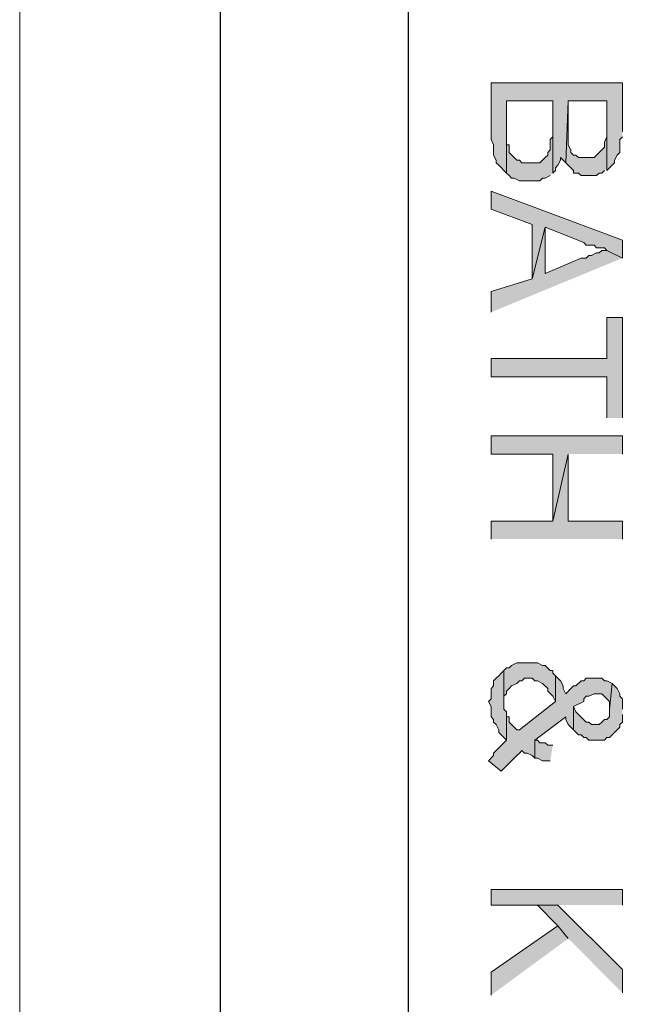
# Model space of a CAD drawing. Units: inches. Extents: x 0.8 to 20.2, y 1.1 to 28.6.
# Drawn here: x 0.8 to 1.3, y 6.9 to 7.7 of the extents above; entities that cross this region are included whole.
import ezdxf

# ---------------------------------------------------------------- set-up
doc = ezdxf.new("R2010")
doc.units = ezdxf.units.IN
doc.header["$MEASUREMENT"] = 0
doc.layers.add('Layer 1', color=7, linetype='Continuous')

msp = doc.modelspace()

# ---------------------------------------------------------------- hatches: boundary and pattern name
at = {"layer": 'Layer 1', "true_color": 0xffffff}
for points in [[(1.25518, 7.58049), (1.25518, 7.62071), (1.14723, 7.62071), (1.14723, 7.57414), (1.14935, 7.56991), (1.14935, 7.56144), (1.15147, 7.55721), (1.15147, 7.55509), (1.15358, 7.55297), (1.15993, 7.54662), (1.15993, 7.60589), (1.19803, 7.60589), (1.19803, 7.54662), (1.20015, 7.54874), (1.20015, 7.55086), (1.20227, 7.55297), (1.20438, 7.55721), (1.20438, 7.55932), (1.2065, 7.55721), (1.20862, 7.55509), (1.21073, 7.60589), (1.24248, 7.60589), (1.24248, 7.54874), (1.24883, 7.55509), (1.24883, 7.55721), (1.25095, 7.56144), (1.25307, 7.56356), (1.25307, 7.57414), (1.25518, 7.57626)], [(1.19803, 7.54662), (1.19803, 7.58049), (1.19803, 7.57626), (1.19592, 7.57414), (1.19592, 7.56567), (1.1938, 7.56356), (1.1938, 7.56144), (1.19168, 7.55932), (1.18957, 7.55721), (1.18745, 7.55509), (1.17263, 7.55509), (1.17052, 7.55721), (1.1684, 7.55721), (1.16628, 7.55932), (1.16205, 7.56356), (1.16205, 7.56991), (1.15993, 7.56991), (1.15993, 7.60589), (1.15993, 7.54662), (1.16205, 7.54451), (1.16417, 7.54239), (1.16628, 7.54239), (1.17052, 7.54027), (1.18745, 7.54027), (1.18957, 7.54239), (1.19168, 7.54239), (1.19592, 7.54451)], [(1.24248, 7.54874), (1.24248, 7.58472), (1.24248, 7.57626), (1.24037, 7.57202), (1.24037, 7.56779), (1.2319, 7.55932), (1.2192, 7.55932), (1.21708, 7.56144), (1.21497, 7.56144), (1.21285, 7.56356), (1.21285, 7.56567), (1.21073, 7.56991), (1.21073, 7.60589), (1.20862, 7.55509), (1.21497, 7.54874), (1.21497, 7.54662), (1.2192, 7.54662), (1.22132, 7.54451), (1.23402, 7.54451), (1.23613, 7.54662), (1.23825, 7.54662), (1.24037, 7.54874)], [(1.25518, 7.47677), (1.25518, 7.49159), (1.14723, 7.53181), (1.14723, 7.51699), (1.1811, 7.50429), (1.1811, 7.45984), (1.19168, 7.50217), (1.22343, 7.48947), (1.22555, 7.48736), (1.2319, 7.48736), (1.23402, 7.48524), (1.24037, 7.48524), (1.24248, 7.48312)], [(1.25518, 7.47677), (1.24248, 7.48312), (1.23825, 7.48312), (1.23613, 7.48101), (1.23402, 7.48101), (1.22978, 7.47889), (1.22767, 7.47889), (1.22555, 7.47677), (1.22132, 7.47677), (1.19168, 7.46407), (1.19168, 7.50217), (1.1811, 7.45984), (1.14723, 7.44926), (1.14723, 7.43232)], [(1.25518, 7.34554), (1.25518, 7.42809), (1.24248, 7.42809), (1.24248, 7.39422), (1.14723, 7.39422), (1.14723, 7.37941), (1.24248, 7.37941), (1.24248, 7.34554)], [(1.25518, 7.31591), (1.25518, 7.33072), (1.14723, 7.33072), (1.14723, 7.31591), (1.19803, 7.31591), (1.19803, 7.26087), (1.21073, 7.31591)], [(1.25518, 7.24606), (1.25518, 7.26087), (1.21073, 7.26087), (1.21073, 7.31591), (1.19803, 7.26087), (1.14723, 7.26087), (1.14723, 7.24606)], [(1.20015, 7.13387), (1.19803, 7.13599), (1.19803, 7.13811), (1.19592, 7.13811), (1.19168, 7.14234), (1.18957, 7.14234), (1.18533, 7.14446), (1.1684, 7.14446), (1.16417, 7.14234), (1.16205, 7.14022), (1.15993, 7.14022), (1.15782, 7.13811), (1.15782, 7.11059), (1.15782, 7.11694), (1.15993, 7.11906), (1.15993, 7.12117), (1.16205, 7.12329), (1.16417, 7.12541), (1.1684, 7.12752), (1.17052, 7.12964), (1.17263, 7.12964), (1.17475, 7.13176), (1.1811, 7.13176), (1.18322, 7.12964), (1.18533, 7.12964), (1.18957, 7.12752), (1.1938, 7.12329), (1.1938, 7.12117), (1.19803, 7.11694), (1.20015, 7.11271)], [(1.15993, 7.10001), (1.15993, 7.10424), (1.15782, 7.10636), (1.15782, 7.13811), (1.1557, 7.13599), (1.15358, 7.13387), (1.15147, 7.13176), (1.14935, 7.12964), (1.14935, 7.12541), (1.14723, 7.12329), (1.14723, 7.11482), (1.14512, 7.11271), (1.14723, 7.10847), (1.14723, 7.10001), (1.14935, 7.09789), (1.14935, 7.09577), (1.15147, 7.09366), (1.15358, 7.08942), (1.15358, 7.08731), (1.15782, 7.08307), (1.15993, 7.08096)], [(1.24672, 7.12752), (1.24248, 7.12964), (1.24037, 7.12964), (1.23825, 7.13176), (1.22555, 7.13176), (1.22343, 7.12964), (1.22132, 7.12964), (1.21708, 7.12541), (1.21497, 7.12541), (1.21285, 7.12329), (1.20862, 7.11906), (1.2065, 7.12329), (1.2065, 7.12541), (1.20438, 7.12964), (1.20015, 7.13387), (1.20015, 7.11271), (1.17052, 7.08942), (1.1684, 7.08942), (1.16417, 7.09366), (1.16205, 7.09577), (1.16205, 7.10001), (1.15993, 7.10001), (1.15993, 7.08096), (1.15358, 7.07461), (1.15147, 7.07249), (1.14935, 7.07037), (1.14935, 7.06826), (1.14512, 7.06402), (1.1557, 7.05556), (1.15782, 7.05767), (1.1684, 7.06826), (1.17052, 7.07037), (1.17263, 7.07249), (1.17475, 7.07037), (1.17687, 7.07037), (1.1811, 7.06826), (1.18322, 7.06614), (1.18322, 7.08096), (1.20862, 7.10001), (1.20862, 7.09789), (1.21073, 7.09366), (1.21497, 7.08942), (1.21497, 7.10847), (1.22343, 7.11271), (1.22343, 7.11482), (1.22555, 7.11694), (1.22767, 7.11694), (1.2319, 7.11906), (1.23825, 7.11906), (1.2446, 7.11271), (1.2446, 7.10636)], [(1.25518, 7.10636), (1.25518, 7.11482), (1.25307, 7.11694), (1.25307, 7.11906), (1.25095, 7.12329), (1.24672, 7.12752), (1.2446, 7.10636), (1.2446, 7.10001), (1.24248, 7.09789), (1.24037, 7.09789), (1.23825, 7.09577), (1.23613, 7.09366), (1.22978, 7.09366), (1.22767, 7.09577), (1.22555, 7.09577), (1.21708, 7.10424), (1.21497, 7.10847), (1.21497, 7.08942), (1.2192, 7.08519), (1.22132, 7.08519), (1.22343, 7.08307), (1.22555, 7.08307), (1.22767, 7.08096), (1.24037, 7.08096), (1.24248, 7.08307), (1.2446, 7.08307), (1.25307, 7.09154), (1.25307, 7.09366), (1.25518, 7.09577), (1.25518, 7.10212)], [(1.19803, 7.07672), (1.1938, 7.07672), (1.19168, 7.07884), (1.18745, 7.07884), (1.18533, 7.08096), (1.18322, 7.08096), (1.18322, 7.06614), (1.18533, 7.06614), (1.18957, 7.06402), (1.19592, 7.06402)], [(1.25518, 6.94549), (1.25518, 6.95819), (1.14723, 6.95819), (1.14723, 6.94549), (1.20227, 6.94549)], [(1.25518, 6.87352), (1.25518, 6.89257), (1.20227, 6.94549), (1.18533, 6.94549), (1.20227, 6.92856), (1.21073, 6.91797)], [(1.21073, 6.91797), (1.20227, 6.92856), (1.14723, 6.89046), (1.14723, 6.87141)]]:
    msp.add_hatch(color=7, dxfattribs=at).paths.add_polyline_path(points)

# ---------------------------------------------------------------- linework, layer by layer
at = {"layer": 'Layer 1', "color": 7, "lineweight": 13, "true_color": 0xffffff}
msp.add_lwpolyline([(0.75988, 28.60957), (20.22475, 28.60957), (20.22475, 1.09925), (0.75988, 1.09925), (0.75988, 28.60957)], dxfattribs=at)
at = {"layer": 'Layer 1', "color": 7, "lineweight": 25, "true_color": 0xffffff}
for points in [[(0.92498, 1.29611), (0.92498, 28.3979)], [(1.0795, 1.45697), (1.0795, 28.23492)]]:
    msp.add_lwpolyline(points, dxfattribs=at)
at = {"layer": 'Layer 1', "lineweight": 0}
for points in [[(1.25518, 7.58049), (1.25518, 7.62071), (1.14723, 7.62071), (1.14723, 7.57414), (1.14935, 7.56991), (1.14935, 7.56144), (1.15147, 7.55721), (1.15147, 7.55509), (1.15358, 7.55297), (1.15993, 7.54662), (1.15993, 7.60589), (1.19803, 7.60589), (1.19803, 7.54662), (1.20015, 7.54874), (1.20015, 7.55086), (1.20227, 7.55297), (1.20438, 7.55721), (1.20438, 7.55932), (1.2065, 7.55721), (1.20862, 7.55509), (1.21073, 7.60589), (1.24248, 7.60589), (1.24248, 7.54874), (1.24883, 7.55509), (1.24883, 7.55721), (1.25095, 7.56144), (1.25307, 7.56356), (1.25307, 7.57414), (1.25518, 7.57626)], [(1.19803, 7.54662), (1.19803, 7.58049), (1.19803, 7.57626), (1.19592, 7.57414), (1.19592, 7.56567), (1.1938, 7.56356), (1.1938, 7.56144), (1.19168, 7.55932), (1.18957, 7.55721), (1.18745, 7.55509), (1.17263, 7.55509), (1.17052, 7.55721), (1.1684, 7.55721), (1.16628, 7.55932), (1.16205, 7.56356), (1.16205, 7.56991), (1.15993, 7.56991), (1.15993, 7.60589), (1.15993, 7.54662), (1.16205, 7.54451), (1.16417, 7.54239), (1.16628, 7.54239), (1.17052, 7.54027), (1.18745, 7.54027), (1.18957, 7.54239), (1.19168, 7.54239), (1.19592, 7.54451)], [(1.24248, 7.54874), (1.24248, 7.58472), (1.24248, 7.57626), (1.24037, 7.57202), (1.24037, 7.56779), (1.2319, 7.55932), (1.2192, 7.55932), (1.21708, 7.56144), (1.21497, 7.56144), (1.21285, 7.56356), (1.21285, 7.56567), (1.21073, 7.56991), (1.21073, 7.60589), (1.20862, 7.55509), (1.21497, 7.54874), (1.21497, 7.54662), (1.2192, 7.54662), (1.22132, 7.54451), (1.23402, 7.54451), (1.23613, 7.54662), (1.23825, 7.54662), (1.24037, 7.54874)], [(1.25518, 7.47677), (1.25518, 7.49159), (1.14723, 7.53181), (1.14723, 7.51699), (1.1811, 7.50429), (1.1811, 7.45984), (1.19168, 7.50217), (1.22343, 7.48947), (1.22555, 7.48736), (1.2319, 7.48736), (1.23402, 7.48524), (1.24037, 7.48524), (1.24248, 7.48312)], [(1.25518, 7.47677), (1.24248, 7.48312), (1.23825, 7.48312), (1.23613, 7.48101), (1.23402, 7.48101), (1.22978, 7.47889), (1.22767, 7.47889), (1.22555, 7.47677), (1.22132, 7.47677), (1.19168, 7.46407), (1.19168, 7.50217), (1.1811, 7.45984), (1.14723, 7.44926), (1.14723, 7.43232)], [(1.25518, 7.34554), (1.25518, 7.42809), (1.24248, 7.42809), (1.24248, 7.39422), (1.14723, 7.39422), (1.14723, 7.37941), (1.24248, 7.37941), (1.24248, 7.34554)], [(1.25518, 7.31591), (1.25518, 7.33072), (1.14723, 7.33072), (1.14723, 7.31591), (1.19803, 7.31591), (1.19803, 7.26087), (1.21073, 7.31591)], [(1.25518, 7.24606), (1.25518, 7.26087), (1.21073, 7.26087), (1.21073, 7.31591), (1.19803, 7.26087), (1.14723, 7.26087), (1.14723, 7.24606)], [(1.20015, 7.13387), (1.19803, 7.13599), (1.19803, 7.13811), (1.19592, 7.13811), (1.19168, 7.14234), (1.18957, 7.14234), (1.18533, 7.14446), (1.1684, 7.14446), (1.16417, 7.14234), (1.16205, 7.14022), (1.15993, 7.14022), (1.15782, 7.13811), (1.15782, 7.11059), (1.15782, 7.11694), (1.15993, 7.11906), (1.15993, 7.12117), (1.16205, 7.12329), (1.16417, 7.12541), (1.1684, 7.12752), (1.17052, 7.12964), (1.17263, 7.12964), (1.17475, 7.13176), (1.1811, 7.13176), (1.18322, 7.12964), (1.18533, 7.12964), (1.18957, 7.12752), (1.1938, 7.12329), (1.1938, 7.12117), (1.19803, 7.11694), (1.20015, 7.11271)], [(1.15993, 7.10001), (1.15993, 7.10424), (1.15782, 7.10636), (1.15782, 7.13811), (1.1557, 7.13599), (1.15358, 7.13387), (1.15147, 7.13176), (1.14935, 7.12964), (1.14935, 7.12541), (1.14723, 7.12329), (1.14723, 7.11482), (1.14512, 7.11271), (1.14723, 7.10847), (1.14723, 7.10001), (1.14935, 7.09789), (1.14935, 7.09577), (1.15147, 7.09366), (1.15358, 7.08942), (1.15358, 7.08731), (1.15782, 7.08307), (1.15993, 7.08096)], [(1.24672, 7.12752), (1.24248, 7.12964), (1.24037, 7.12964), (1.23825, 7.13176), (1.22555, 7.13176), (1.22343, 7.12964), (1.22132, 7.12964), (1.21708, 7.12541), (1.21497, 7.12541), (1.21285, 7.12329), (1.20862, 7.11906), (1.2065, 7.12329), (1.2065, 7.12541), (1.20438, 7.12964), (1.20015, 7.13387), (1.20015, 7.11271), (1.17052, 7.08942), (1.1684, 7.08942), (1.16417, 7.09366), (1.16205, 7.09577), (1.16205, 7.10001), (1.15993, 7.10001), (1.15993, 7.08096), (1.15358, 7.07461), (1.15147, 7.07249), (1.14935, 7.07037), (1.14935, 7.06826), (1.14512, 7.06402), (1.1557, 7.05556), (1.15782, 7.05767), (1.1684, 7.06826), (1.17052, 7.07037), (1.17263, 7.07249), (1.17475, 7.07037), (1.17687, 7.07037), (1.1811, 7.06826), (1.18322, 7.06614), (1.18322, 7.08096), (1.20862, 7.10001), (1.20862, 7.09789), (1.21073, 7.09366), (1.21497, 7.08942), (1.21497, 7.10847), (1.22343, 7.11271), (1.22343, 7.11482), (1.22555, 7.11694), (1.22767, 7.11694), (1.2319, 7.11906), (1.23825, 7.11906), (1.2446, 7.11271), (1.2446, 7.10636)], [(1.25518, 7.10636), (1.25518, 7.11482), (1.25307, 7.11694), (1.25307, 7.11906), (1.25095, 7.12329), (1.24672, 7.12752), (1.2446, 7.10636), (1.2446, 7.10001), (1.24248, 7.09789), (1.24037, 7.09789), (1.23825, 7.09577), (1.23613, 7.09366), (1.22978, 7.09366), (1.22767, 7.09577), (1.22555, 7.09577), (1.21708, 7.10424), (1.21497, 7.10847), (1.21497, 7.08942), (1.2192, 7.08519), (1.22132, 7.08519), (1.22343, 7.08307), (1.22555, 7.08307), (1.22767, 7.08096), (1.24037, 7.08096), (1.24248, 7.08307), (1.2446, 7.08307), (1.25307, 7.09154), (1.25307, 7.09366), (1.25518, 7.09577), (1.25518, 7.10212)], [(1.19803, 7.07672), (1.1938, 7.07672), (1.19168, 7.07884), (1.18745, 7.07884), (1.18533, 7.08096), (1.18322, 7.08096), (1.18322, 7.06614), (1.18533, 7.06614), (1.18957, 7.06402), (1.19592, 7.06402)], [(1.25518, 6.94549), (1.25518, 6.95819), (1.14723, 6.95819), (1.14723, 6.94549), (1.20227, 6.94549)], [(1.25518, 6.87352), (1.25518, 6.89257), (1.20227, 6.94549), (1.18533, 6.94549), (1.20227, 6.92856), (1.21073, 6.91797)], [(1.21073, 6.91797), (1.20227, 6.92856), (1.14723, 6.89046), (1.14723, 6.87141)]]:
    msp.add_lwpolyline(points, dxfattribs=at)

doc.saveas('drawing.dxf')
